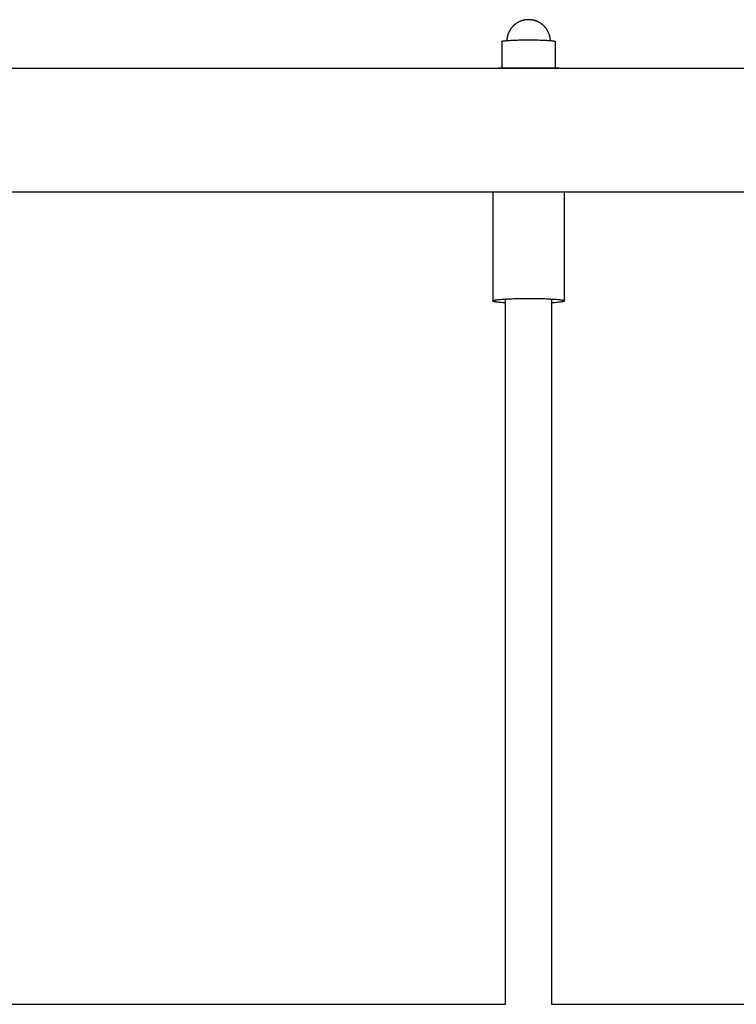
# Model space of a CAD drawing. Units: inches. Extents: x -9965 to 3798, y -7119 to 3954.
# Drawn here: x -7913 to -7634, y 2013 to 2396 of the extents above; entities that cross this region are included whole.
import ezdxf

# ---------------------------------------------------------------- set-up
doc = ezdxf.new("R2010")
doc.units = ezdxf.units.IN
doc.layers.add('Elverdal_Jungle', color=7, linetype='Continuous', true_color=0xd34af7)

msp = doc.modelspace()

# ---------------------------------------------------------------- linework, layer by layer
at = {"layer": 'Elverdal_Jungle'}
for points in [[(-7720.01, 2394.47), (-7720.07, 2394.43), (-7720.13, 2394.38), (-7720.18, 2394.33)], [(-7719.84, 2394.61), (-7719.9, 2394.56), (-7719.96, 2394.52), (-7720.01, 2394.47)], [(-7719.67, 2394.74), (-7719.73, 2394.69), (-7719.78, 2394.65), (-7719.84, 2394.61)], [(-7719.49, 2394.87), (-7719.55, 2394.82), (-7719.61, 2394.78), (-7719.67, 2394.74)], [(-7719.31, 2394.99), (-7719.37, 2394.95), (-7719.43, 2394.91), (-7719.49, 2394.87)], [(-7719.12, 2395.1), (-7719.18, 2395.06), (-7719.25, 2395.03), (-7719.31, 2394.99)], [(-7718.94, 2395.22), (-7719, 2395.18), (-7719.06, 2395.14), (-7719.12, 2395.1)], [(-7718.75, 2395.32), (-7718.81, 2395.29), (-7718.87, 2395.25), (-7718.94, 2395.22)], [(-7718.55, 2395.43), (-7718.62, 2395.39), (-7718.68, 2395.36), (-7718.75, 2395.32)], [(-7718.36, 2395.52), (-7718.42, 2395.49), (-7718.49, 2395.46), (-7718.55, 2395.43)], [(-7718.16, 2395.62), (-7718.22, 2395.58), (-7718.29, 2395.55), (-7718.36, 2395.52)], [(-7717.96, 2395.7), (-7718.02, 2395.67), (-7718.09, 2395.64), (-7718.16, 2395.62)], [(-7717.75, 2395.79), (-7717.82, 2395.76), (-7717.89, 2395.73), (-7717.96, 2395.7)], [(-7717.59, 2395.85), (-7717.64, 2395.83), (-7717.7, 2395.81), (-7717.75, 2395.79)], [(-7717.42, 2395.91), (-7717.47, 2395.89), (-7717.53, 2395.87), (-7717.59, 2395.85)], [(-7717.25, 2395.96), (-7717.31, 2395.94), (-7717.36, 2395.93), (-7717.42, 2395.91)], [(-7717.08, 2396.02), (-7717.14, 2396), (-7717.2, 2395.98), (-7717.25, 2395.96)], [(-7716.91, 2396.06), (-7716.97, 2396.05), (-7717.03, 2396.03), (-7717.08, 2396.02)], [(-7716.74, 2396.11), (-7716.8, 2396.09), (-7716.85, 2396.08), (-7716.91, 2396.06)], [(-7716.57, 2396.15), (-7716.63, 2396.14), (-7716.68, 2396.12), (-7716.74, 2396.11)], [(-7716.39, 2396.19), (-7716.45, 2396.18), (-7716.51, 2396.16), (-7716.57, 2396.15)], [(-7716.24, 2396.22), (-7716.29, 2396.21), (-7716.34, 2396.2), (-7716.39, 2396.19)], [(-7716.08, 2396.25), (-7716.14, 2396.24), (-7716.19, 2396.23), (-7716.24, 2396.22)], [(-7715.93, 2396.27), (-7715.98, 2396.26), (-7716.03, 2396.26), (-7716.08, 2396.25)], [(-7715.77, 2396.29), (-7715.82, 2396.29), (-7715.88, 2396.28), (-7715.93, 2396.27)], [(-7715.48, 2396.33), (-7715.58, 2396.32), (-7715.68, 2396.31), (-7715.77, 2396.29)], [(-7715.19, 2396.35), (-7715.29, 2396.34), (-7715.38, 2396.34), (-7715.48, 2396.33)], [(-7714.92, 2396.36), (-7715.01, 2396.36), (-7715.1, 2396.36), (-7715.19, 2396.35)], [(-7714.66, 2396.37), (-7714.75, 2396.37), (-7714.84, 2396.37), (-7714.92, 2396.36)], [(-7714.39, 2396.36), (-7714.48, 2396.37), (-7714.57, 2396.37), (-7714.66, 2396.37)], [(-7714.13, 2396.35), (-7714.21, 2396.36), (-7714.3, 2396.36), (-7714.39, 2396.36)], [(-7713.84, 2396.33), (-7713.93, 2396.34), (-7714.03, 2396.34), (-7714.13, 2396.35)], [(-7713.54, 2396.29), (-7713.64, 2396.31), (-7713.74, 2396.32), (-7713.84, 2396.33)], [(-7713.39, 2396.27), (-7713.44, 2396.28), (-7713.49, 2396.29), (-7713.54, 2396.29)], [(-7713.23, 2396.25), (-7713.28, 2396.26), (-7713.34, 2396.26), (-7713.39, 2396.27)], [(-7713.08, 2396.22), (-7713.13, 2396.23), (-7713.18, 2396.24), (-7713.23, 2396.25)], [(-7712.92, 2396.19), (-7712.97, 2396.2), (-7713.03, 2396.21), (-7713.08, 2396.22)], [(-7712.75, 2396.15), (-7712.81, 2396.16), (-7712.86, 2396.18), (-7712.92, 2396.19)], [(-7712.58, 2396.11), (-7712.63, 2396.12), (-7712.69, 2396.14), (-7712.75, 2396.15)], [(-7712.41, 2396.06), (-7712.46, 2396.08), (-7712.52, 2396.09), (-7712.58, 2396.11)], [(-7712.23, 2396.02), (-7712.29, 2396.03), (-7712.35, 2396.05), (-7712.41, 2396.06)], [(-7712.07, 2395.96), (-7712.12, 2395.98), (-7712.18, 2396), (-7712.23, 2396.02)], [(-7711.9, 2395.91), (-7711.95, 2395.93), (-7712.01, 2395.94), (-7712.07, 2395.96)], [(-7711.73, 2395.85), (-7711.79, 2395.87), (-7711.84, 2395.89), (-7711.9, 2395.91)], [(-7711.57, 2395.79), (-7711.62, 2395.81), (-7711.68, 2395.83), (-7711.73, 2395.85)], [(-7711.36, 2395.7), (-7711.43, 2395.73), (-7711.5, 2395.76), (-7711.57, 2395.79)], [(-7711.16, 2395.62), (-7711.23, 2395.64), (-7711.29, 2395.67), (-7711.36, 2395.7)], [(-7710.96, 2395.52), (-7711.03, 2395.55), (-7711.09, 2395.58), (-7711.16, 2395.62)], [(-7710.77, 2395.43), (-7710.83, 2395.46), (-7710.9, 2395.49), (-7710.96, 2395.52)], [(-7710.57, 2395.32), (-7710.64, 2395.36), (-7710.7, 2395.39), (-7710.77, 2395.43)], [(-7710.38, 2395.22), (-7710.45, 2395.25), (-7710.51, 2395.29), (-7710.57, 2395.32)], [(-7710.19, 2395.1), (-7710.26, 2395.14), (-7710.32, 2395.18), (-7710.38, 2395.22)], [(-7710.01, 2394.99), (-7710.07, 2395.03), (-7710.13, 2395.06), (-7710.19, 2395.1)], [(-7709.83, 2394.87), (-7709.89, 2394.91), (-7709.95, 2394.95), (-7710.01, 2394.99)], [(-7709.65, 2394.74), (-7709.71, 2394.78), (-7709.77, 2394.82), (-7709.83, 2394.87)], [(-7709.47, 2394.61), (-7709.53, 2394.65), (-7709.59, 2394.69), (-7709.65, 2394.74)], [(-7709.3, 2394.47), (-7709.36, 2394.52), (-7709.42, 2394.56), (-7709.47, 2394.61)], [(-7709.13, 2394.33), (-7709.19, 2394.38), (-7709.25, 2394.43), (-7709.3, 2394.47)], [(-7722.7, 2390.66), (-7722.71, 2390.61), (-7722.73, 2390.55), (-7722.75, 2390.49)], [(-7722.64, 2390.83), (-7722.66, 2390.77), (-7722.68, 2390.72), (-7722.7, 2390.66)], [(-7722.57, 2390.99), (-7722.59, 2390.94), (-7722.61, 2390.88), (-7722.64, 2390.83)], [(-7722.49, 2391.2), (-7722.52, 2391.13), (-7722.54, 2391.06), (-7722.57, 2390.99)], [(-7722.4, 2391.4), (-7722.43, 2391.33), (-7722.46, 2391.26), (-7722.49, 2391.2)], [(-7722.31, 2391.59), (-7722.34, 2391.53), (-7722.37, 2391.46), (-7722.4, 2391.4)], [(-7722.21, 2391.79), (-7722.24, 2391.72), (-7722.27, 2391.66), (-7722.31, 2391.59)], [(-7722.11, 2391.98), (-7722.14, 2391.92), (-7722.17, 2391.85), (-7722.21, 2391.79)], [(-7722, 2392.17), (-7722.03, 2392.11), (-7722.07, 2392.04), (-7722.11, 2391.98)], [(-7721.88, 2392.35), (-7721.92, 2392.29), (-7721.96, 2392.23), (-7722, 2392.17)], [(-7721.77, 2392.54), (-7721.81, 2392.48), (-7721.85, 2392.42), (-7721.88, 2392.35)], [(-7721.65, 2392.72), (-7721.69, 2392.66), (-7721.73, 2392.6), (-7721.77, 2392.54)], [(-7721.52, 2392.9), (-7721.56, 2392.84), (-7721.6, 2392.78), (-7721.65, 2392.72)], [(-7721.39, 2393.07), (-7721.43, 2393.01), (-7721.48, 2392.95), (-7721.52, 2392.9)], [(-7721.25, 2393.24), (-7721.3, 2393.18), (-7721.34, 2393.13), (-7721.39, 2393.07)], [(-7721.11, 2393.41), (-7721.16, 2393.35), (-7721.21, 2393.3), (-7721.25, 2393.24)], [(-7720.97, 2393.57), (-7721.02, 2393.52), (-7721.06, 2393.46), (-7721.11, 2393.41)], [(-7720.82, 2393.73), (-7720.87, 2393.68), (-7720.92, 2393.62), (-7720.97, 2393.57)], [(-7720.67, 2393.89), (-7720.72, 2393.83), (-7720.77, 2393.78), (-7720.82, 2393.73)], [(-7720.51, 2394.04), (-7720.56, 2393.99), (-7720.61, 2393.94), (-7720.67, 2393.89)], [(-7720.35, 2394.19), (-7720.4, 2394.14), (-7720.46, 2394.09), (-7720.51, 2394.04)], [(-7720.18, 2394.33), (-7720.24, 2394.28), (-7720.29, 2394.24), (-7720.35, 2394.19)], [(-7708.97, 2394.19), (-7709.02, 2394.24), (-7709.08, 2394.28), (-7709.13, 2394.33)], [(-7708.81, 2394.04), (-7708.86, 2394.09), (-7708.92, 2394.14), (-7708.97, 2394.19)], [(-7708.65, 2393.89), (-7708.7, 2393.94), (-7708.76, 2393.99), (-7708.81, 2394.04)], [(-7708.5, 2393.73), (-7708.55, 2393.78), (-7708.6, 2393.83), (-7708.65, 2393.89)], [(-7708.35, 2393.57), (-7708.4, 2393.62), (-7708.45, 2393.68), (-7708.5, 2393.73)], [(-7708.21, 2393.41), (-7708.25, 2393.46), (-7708.3, 2393.52), (-7708.35, 2393.57)], [(-7708.06, 2393.24), (-7708.11, 2393.3), (-7708.16, 2393.35), (-7708.21, 2393.41)], [(-7707.93, 2393.07), (-7707.97, 2393.13), (-7708.02, 2393.18), (-7708.06, 2393.24)], [(-7707.8, 2392.9), (-7707.84, 2392.95), (-7707.89, 2393.01), (-7707.93, 2393.07)], [(-7707.67, 2392.72), (-7707.71, 2392.78), (-7707.76, 2392.84), (-7707.8, 2392.9)], [(-7707.55, 2392.54), (-7707.59, 2392.6), (-7707.63, 2392.66), (-7707.67, 2392.72)], [(-7707.43, 2392.35), (-7707.47, 2392.42), (-7707.51, 2392.48), (-7707.55, 2392.54)], [(-7707.32, 2392.17), (-7707.36, 2392.23), (-7707.39, 2392.29), (-7707.43, 2392.35)], [(-7707.21, 2391.98), (-7707.25, 2392.04), (-7707.28, 2392.11), (-7707.32, 2392.17)], [(-7707.11, 2391.79), (-7707.14, 2391.85), (-7707.18, 2391.92), (-7707.21, 2391.98)], [(-7707.01, 2391.59), (-7707.04, 2391.66), (-7707.08, 2391.72), (-7707.11, 2391.79)], [(-7706.92, 2391.4), (-7706.95, 2391.46), (-7706.98, 2391.53), (-7707.01, 2391.59)], [(-7706.83, 2391.2), (-7706.86, 2391.26), (-7706.89, 2391.33), (-7706.92, 2391.4)], [(-7706.75, 2390.99), (-7706.77, 2391.06), (-7706.8, 2391.13), (-7706.83, 2391.2)], [(-7706.68, 2390.83), (-7706.7, 2390.88), (-7706.72, 2390.94), (-7706.75, 2390.99)], [(-7706.62, 2390.66), (-7706.64, 2390.72), (-7706.66, 2390.77), (-7706.68, 2390.83)], [(-7706.56, 2390.49), (-7706.58, 2390.55), (-7706.6, 2390.61), (-7706.62, 2390.66)], [(-7725.12, 2387.87), (-7725.12, 2387.87), (-7725.12, 2387.88), (-7725.12, 2387.88)], [(-7725.12, 2387.88), (-7725.12, 2387.88), (-7725.12, 2387.88), (-7725.11, 2387.88)], [(-7725.12, 2387.86), (-7725.12, 2387.86), (-7725.12, 2387.86), (-7725.12, 2387.87)], [(-7725.12, 2387.87), (-7725.12, 2387.87), (-7725.12, 2387.87), (-7725.12, 2387.87)], [(-7725.12, 2387.87), (-7725.12, 2387.87), (-7725.12, 2387.87), (-7725.12, 2387.87)], [(-7725.12, 2387.85), (-7725.12, 2387.86), (-7725.12, 2387.86), (-7725.12, 2387.86)], [(-7725.12, 2387.86), (-7725.12, 2387.86), (-7725.12, 2387.86), (-7725.12, 2387.86)], [(-7725.12, 2387.85), (-7725.12, 2387.38), (-7725.12, 2386.91), (-7725.12, 2386.44)], [(-7725.11, 2387.88), (-7725.11, 2387.89), (-7725.11, 2387.89), (-7725.11, 2387.89)], [(-7725.11, 2387.89), (-7725.11, 2387.89), (-7725.11, 2387.89), (-7725.11, 2387.89)], [(-7725.11, 2387.89), (-7725.11, 2387.89), (-7725.1, 2387.89), (-7725.1, 2387.89)], [(-7725.11, 2387.88), (-7725.11, 2387.88), (-7725.11, 2387.88), (-7725.11, 2387.88)], [(-7725.1, 2387.89), (-7725.1, 2387.9), (-7725.1, 2387.9), (-7725.1, 2387.9)], [(-7725.1, 2387.9), (-7725.1, 2387.9), (-7725.1, 2387.9), (-7725.09, 2387.9)], [(-7725.09, 2387.9), (-7725.09, 2387.9), (-7725.09, 2387.91), (-7725.09, 2387.91)], [(-7725.09, 2387.91), (-7725.09, 2387.91), (-7725.09, 2387.91), (-7725.09, 2387.91)], [(-7725.09, 2387.91), (-7725.08, 2387.91), (-7725.08, 2387.91), (-7725.08, 2387.91)], [(-7725.08, 2387.91), (-7725.08, 2387.91), (-7725.08, 2387.92), (-7725.07, 2387.92)], [(-7725.07, 2387.92), (-7725.07, 2387.92), (-7725.06, 2387.92), (-7725.06, 2387.93)], [(-7725.07, 2387.92), (-7725.07, 2387.92), (-7725.07, 2387.92), (-7725.07, 2387.92)], [(-7725.06, 2387.93), (-7725.06, 2387.93), (-7725.06, 2387.93), (-7725.06, 2387.93)], [(-7725.06, 2387.93), (-7725.05, 2387.93), (-7725.05, 2387.93), (-7725.05, 2387.93)], [(-7725.05, 2387.93), (-7725.05, 2387.93), (-7725.04, 2387.94), (-7725.04, 2387.94)], [(-7725.04, 2387.94), (-7725.04, 2387.94), (-7725.04, 2387.94), (-7725.03, 2387.94)], [(-7725.03, 2387.94), (-7725.02, 2387.95), (-7725.01, 2387.95), (-7725.01, 2387.95)], [(-7725.03, 2387.94), (-7725.03, 2387.94), (-7725.03, 2387.94), (-7725.03, 2387.94)], [(-7725.01, 2387.95), (-7725, 2387.95), (-7725, 2387.96), (-7724.99, 2387.96)], [(-7724.99, 2387.96), (-7724.98, 2387.96), (-7724.98, 2387.96), (-7724.97, 2387.97)], [(-7724.97, 2387.97), (-7724.96, 2387.97), (-7724.96, 2387.97), (-7724.95, 2387.97)], [(-7724.95, 2387.97), (-7724.94, 2387.98), (-7724.93, 2387.98), (-7724.93, 2387.98)], [(-7724.93, 2387.98), (-7724.92, 2387.98), (-7724.91, 2387.99), (-7724.9, 2387.99)], [(-7724.9, 2387.99), (-7724.88, 2387.99), (-7724.86, 2388), (-7724.85, 2388)], [(-7724.85, 2388), (-7724.83, 2388.01), (-7724.81, 2388.01), (-7724.79, 2388.02)], [(-7724.79, 2388.02), (-7724.76, 2388.03), (-7724.74, 2388.03), (-7724.72, 2388.04)], [(-7724.72, 2388.04), (-7724.67, 2388.05), (-7724.62, 2388.06), (-7724.57, 2388.07)], [(-7724.57, 2388.07), (-7724.51, 2388.08), (-7724.45, 2388.09), (-7724.39, 2388.1)], [(-7724.39, 2388.1), (-7724.32, 2388.11), (-7724.25, 2388.12), (-7724.18, 2388.13)], [(-7724.18, 2388.13), (-7724.11, 2388.14), (-7724.03, 2388.15), (-7723.95, 2388.16)], [(-7723.95, 2388.16), (-7723.77, 2388.18), (-7723.6, 2388.19), (-7723.42, 2388.21)], [(-7723.42, 2388.21), (-7722.96, 2388.25), (-7722.51, 2388.28), (-7722.06, 2388.32)], [(-7723.15, 2388.41), (-7723.16, 2388.35), (-7723.16, 2388.3), (-7723.16, 2388.24)], [(-7723.14, 2388.59), (-7723.14, 2388.53), (-7723.15, 2388.47), (-7723.15, 2388.41)], [(-7723.12, 2388.77), (-7723.13, 2388.71), (-7723.13, 2388.65), (-7723.14, 2388.59)], [(-7723.1, 2388.94), (-7723.11, 2388.88), (-7723.12, 2388.82), (-7723.12, 2388.77)], [(-7723.08, 2389.12), (-7723.09, 2389.06), (-7723.09, 2389), (-7723.1, 2388.94)], [(-7723.05, 2389.29), (-7723.06, 2389.23), (-7723.07, 2389.18), (-7723.08, 2389.12)], [(-7723.02, 2389.47), (-7723.03, 2389.41), (-7723.04, 2389.35), (-7723.05, 2389.29)], [(-7722.98, 2389.64), (-7722.99, 2389.58), (-7723.01, 2389.52), (-7723.02, 2389.47)], [(-7722.94, 2389.81), (-7722.96, 2389.75), (-7722.97, 2389.7), (-7722.98, 2389.64)], [(-7722.9, 2389.98), (-7722.92, 2389.93), (-7722.93, 2389.87), (-7722.94, 2389.81)], [(-7722.86, 2390.15), (-7722.87, 2390.1), (-7722.89, 2390.04), (-7722.9, 2389.98)], [(-7722.81, 2390.33), (-7722.82, 2390.27), (-7722.84, 2390.21), (-7722.86, 2390.15)], [(-7722.75, 2390.49), (-7722.77, 2390.44), (-7722.79, 2390.38), (-7722.81, 2390.33)], [(-7722.06, 2388.32), (-7721.5, 2388.35), (-7720.94, 2388.38), (-7720.38, 2388.4)], [(-7720.38, 2388.4), (-7719.76, 2388.42), (-7719.14, 2388.44), (-7718.51, 2388.46)], [(-7718.51, 2388.46), (-7717.23, 2388.48), (-7715.94, 2388.5), (-7714.66, 2388.51)], [(-7714.66, 2388.51), (-7713.38, 2388.5), (-7712.09, 2388.48), (-7710.81, 2388.46)], [(-7710.81, 2388.46), (-7710.18, 2388.44), (-7709.56, 2388.42), (-7708.93, 2388.4)], [(-7708.93, 2388.4), (-7708.37, 2388.38), (-7707.82, 2388.35), (-7707.26, 2388.32)], [(-7707.26, 2388.32), (-7706.81, 2388.28), (-7706.35, 2388.25), (-7705.9, 2388.21)], [(-7706.51, 2390.33), (-7706.53, 2390.38), (-7706.55, 2390.44), (-7706.56, 2390.49)], [(-7706.46, 2390.16), (-7706.48, 2390.21), (-7706.49, 2390.27), (-7706.51, 2390.33)], [(-7706.42, 2389.98), (-7706.43, 2390.04), (-7706.45, 2390.1), (-7706.46, 2390.16)], [(-7706.37, 2389.81), (-7706.39, 2389.87), (-7706.4, 2389.93), (-7706.42, 2389.98)], [(-7706.33, 2389.64), (-7706.35, 2389.7), (-7706.36, 2389.75), (-7706.37, 2389.81)], [(-7706.3, 2389.47), (-7706.31, 2389.52), (-7706.32, 2389.58), (-7706.33, 2389.64)], [(-7706.27, 2389.29), (-7706.28, 2389.35), (-7706.29, 2389.41), (-7706.3, 2389.47)], [(-7706.24, 2389.12), (-7706.25, 2389.18), (-7706.26, 2389.23), (-7706.27, 2389.29)], [(-7706.21, 2388.94), (-7706.22, 2389), (-7706.23, 2389.06), (-7706.24, 2389.12)], [(-7706.19, 2388.77), (-7706.2, 2388.83), (-7706.21, 2388.88), (-7706.21, 2388.94)], [(-7706.18, 2388.59), (-7706.18, 2388.65), (-7706.19, 2388.71), (-7706.19, 2388.77)], [(-7706.16, 2388.41), (-7706.17, 2388.47), (-7706.17, 2388.53), (-7706.18, 2388.59)], [(-7706.15, 2388.24), (-7706.16, 2388.3), (-7706.16, 2388.36), (-7706.16, 2388.41)], [(-7705.9, 2388.21), (-7705.72, 2388.19), (-7705.54, 2388.18), (-7705.36, 2388.16)], [(-7705.36, 2388.16), (-7705.29, 2388.15), (-7705.21, 2388.14), (-7705.13, 2388.13)], [(-7705.13, 2388.13), (-7705.07, 2388.12), (-7705, 2388.11), (-7704.93, 2388.1)], [(-7704.93, 2388.1), (-7704.87, 2388.09), (-7704.81, 2388.08), (-7704.75, 2388.07)], [(-7704.75, 2388.07), (-7704.7, 2388.06), (-7704.65, 2388.05), (-7704.6, 2388.04)], [(-7704.6, 2388.04), (-7704.58, 2388.03), (-7704.55, 2388.03), (-7704.53, 2388.02)], [(-7704.53, 2388.02), (-7704.51, 2388.01), (-7704.49, 2388.01), (-7704.47, 2388)], [(-7704.47, 2388), (-7704.45, 2388), (-7704.44, 2387.99), (-7704.42, 2387.99)], [(-7704.42, 2387.99), (-7704.41, 2387.99), (-7704.4, 2387.98), (-7704.39, 2387.98)], [(-7704.39, 2387.98), (-7704.38, 2387.98), (-7704.38, 2387.98), (-7704.37, 2387.97)], [(-7704.37, 2387.97), (-7704.36, 2387.97), (-7704.35, 2387.97), (-7704.35, 2387.97)], [(-7704.35, 2387.97), (-7704.34, 2387.96), (-7704.33, 2387.96), (-7704.33, 2387.96)], [(-7704.33, 2387.96), (-7704.32, 2387.96), (-7704.31, 2387.95), (-7704.31, 2387.95)], [(-7704.31, 2387.95), (-7704.3, 2387.95), (-7704.3, 2387.95), (-7704.29, 2387.94)], [(-7704.29, 2387.94), (-7704.29, 2387.94), (-7704.29, 2387.94), (-7704.28, 2387.94)], [(-7704.28, 2387.94), (-7704.28, 2387.94), (-7704.28, 2387.94), (-7704.28, 2387.94)], [(-7704.28, 2387.94), (-7704.27, 2387.93), (-7704.27, 2387.93), (-7704.27, 2387.93)], [(-7704.27, 2387.93), (-7704.27, 2387.93), (-7704.26, 2387.93), (-7704.26, 2387.93)], [(-7704.26, 2387.93), (-7704.26, 2387.93), (-7704.26, 2387.93), (-7704.25, 2387.92)], [(-7704.25, 2387.92), (-7704.25, 2387.92), (-7704.25, 2387.92), (-7704.25, 2387.92)], [(-7704.25, 2387.92), (-7704.25, 2387.92), (-7704.24, 2387.92), (-7704.24, 2387.92)], [(-7704.24, 2387.92), (-7704.24, 2387.92), (-7704.24, 2387.91), (-7704.24, 2387.91)], [(-7704.24, 2387.91), (-7704.24, 2387.91), (-7704.23, 2387.91), (-7704.23, 2387.91)], [(-7704.23, 2387.91), (-7704.23, 2387.91), (-7704.23, 2387.91), (-7704.23, 2387.91)], [(-7704.23, 2387.91), (-7704.23, 2387.9), (-7704.22, 2387.9), (-7704.22, 2387.9)], [(-7704.22, 2387.9), (-7704.22, 2387.9), (-7704.22, 2387.9), (-7704.22, 2387.9)], [(-7704.22, 2387.9), (-7704.22, 2387.9), (-7704.22, 2387.9), (-7704.21, 2387.89)], [(-7704.21, 2387.89), (-7704.21, 2387.89), (-7704.21, 2387.89), (-7704.21, 2387.89)], [(-7704.21, 2387.89), (-7704.21, 2387.89), (-7704.21, 2387.89), (-7704.21, 2387.89)], [(-7704.21, 2387.89), (-7704.21, 2387.89), (-7704.21, 2387.89), (-7704.21, 2387.88)], [(-7704.21, 2387.88), (-7704.2, 2387.88), (-7704.2, 2387.88), (-7704.2, 2387.88)], [(-7704.2, 2387.88), (-7704.2, 2387.88), (-7704.2, 2387.88), (-7704.2, 2387.88)], [(-7704.2, 2387.88), (-7704.2, 2387.88), (-7704.2, 2387.87), (-7704.2, 2387.87)], [(-7704.2, 2387.87), (-7704.2, 2387.87), (-7704.2, 2387.87), (-7704.2, 2387.87)], [(-7704.2, 2387.87), (-7704.2, 2387.87), (-7704.2, 2387.87), (-7704.2, 2387.87)], [(-7704.2, 2387.87), (-7704.2, 2387.86), (-7704.2, 2387.86), (-7704.2, 2387.86)], [(-7704.2, 2387.86), (-7704.2, 2387.86), (-7704.19, 2387.86), (-7704.19, 2387.86)], [(-7704.19, 2387.86), (-7704.19, 2387.86), (-7704.19, 2387.86), (-7704.19, 2387.85)], [(-7704.19, 2386.44), (-7704.19, 2386.91), (-7704.19, 2387.38), (-7704.19, 2387.85)], [(-7725.12, 2386.44), (-7725.12, 2383.48), (-7725.12, 2380.51), (-7725.12, 2377.55)], [(-7704.19, 2377.55), (-7704.19, 2380.51), (-7704.19, 2383.48), (-7704.19, 2386.44)], [(-8319.09, 2377.45), (-7699.67, 2377.45), (-7080.25, 2377.45), (-6460.83, 2377.45)], [(-7702.75, 2377.45), (-7710.69, 2377.45), (-7718.63, 2377.45), (-7726.56, 2377.45)], [(-6460.83, 2329.2), (-7080.25, 2329.2), (-7699.67, 2329.2), (-8319.09, 2329.2)], [(-7728.65, 2329.2), (-7728.65, 2315.05), (-7728.65, 2300.91), (-7728.65, 2286.76)], [(-7700.67, 2286.76), (-7700.67, 2300.91), (-7700.67, 2315.05), (-7700.67, 2329.2)], [(-7728.24, 2287), (-7728.21, 2287.01), (-7728.18, 2287.02), (-7728.15, 2287.03)], [(-7728.15, 2287.03), (-7728.12, 2287.03), (-7728.09, 2287.04), (-7728.06, 2287.05)], [(-7728.06, 2287.05), (-7728.02, 2287.06), (-7727.99, 2287.06), (-7727.95, 2287.07)], [(-7727.95, 2287.07), (-7727.88, 2287.09), (-7727.8, 2287.1), (-7727.72, 2287.12)], [(-7727.72, 2287.12), (-7727.63, 2287.13), (-7727.54, 2287.15), (-7727.45, 2287.17)], [(-7727.45, 2287.17), (-7727.35, 2287.18), (-7727.25, 2287.2), (-7727.15, 2287.21)], [(-7727.15, 2287.21), (-7727.04, 2287.23), (-7726.92, 2287.24), (-7726.81, 2287.26)], [(-7726.81, 2287.26), (-7726.55, 2287.29), (-7726.29, 2287.31), (-7726.04, 2287.34)], [(-7726.04, 2287.34), (-7725.73, 2287.37), (-7725.43, 2287.4), (-7725.13, 2287.42)], [(-7725.13, 2287.42), (-7724.43, 2287.47), (-7723.72, 2287.52), (-7723.01, 2287.56)], [(-7723.65, 2012.64), (-7723.65, 2104.27), (-7723.65, 2195.9), (-7723.65, 2287.53)], [(-7723.01, 2287.56), (-7722.21, 2287.6), (-7721.4, 2287.63), (-7720.59, 2287.67)], [(-7720.59, 2287.67), (-7718.9, 2287.7), (-7717.21, 2287.73), (-7715.51, 2287.76)], [(-7715.51, 2287.76), (-7713.78, 2287.74), (-7712.05, 2287.73), (-7710.31, 2287.71)], [(-7710.31, 2287.71), (-7709.45, 2287.68), (-7708.59, 2287.66), (-7707.73, 2287.63)], [(-7707.73, 2287.63), (-7706.95, 2287.59), (-7706.17, 2287.55), (-7705.39, 2287.51)], [(-7705.67, 2287.53), (-7705.67, 2195.9), (-7705.67, 2104.27), (-7705.67, 2012.64)], [(-7705.39, 2287.51), (-7704.74, 2287.46), (-7704.09, 2287.41), (-7703.44, 2287.36)], [(-7703.44, 2287.36), (-7703.18, 2287.33), (-7702.91, 2287.3), (-7702.65, 2287.27)], [(-7702.65, 2287.27), (-7702.43, 2287.24), (-7702.21, 2287.22), (-7701.99, 2287.19)], [(-7701.99, 2287.19), (-7701.9, 2287.17), (-7701.81, 2287.16), (-7701.71, 2287.14)], [(-7701.71, 2287.14), (-7701.63, 2287.13), (-7701.55, 2287.11), (-7701.47, 2287.1)], [(-7701.47, 2287.1), (-7701.4, 2287.08), (-7701.33, 2287.06), (-7701.26, 2287.05)], [(-7701.26, 2287.05), (-7701.23, 2287.04), (-7701.2, 2287.03), (-7701.17, 2287.03)], [(-7701.17, 2287.03), (-7701.14, 2287.02), (-7701.11, 2287.01), (-7701.09, 2287)], [(-7728.65, 2286.76), (-7728.65, 2286.76), (-7728.65, 2286.77), (-7728.65, 2286.77)], [(-7728.65, 2286.77), (-7728.65, 2286.77), (-7728.65, 2286.77), (-7728.64, 2286.77)], [(-7728.64, 2286.75), (-7728.65, 2286.75), (-7728.65, 2286.76), (-7728.65, 2286.76)], [(-7728.65, 2286.76), (-7728.65, 2286.76), (-7728.65, 2286.76), (-7728.65, 2286.76)], [(-7728.64, 2286.79), (-7728.64, 2286.79), (-7728.64, 2286.8), (-7728.64, 2286.8)], [(-7728.64, 2286.8), (-7728.64, 2286.8), (-7728.63, 2286.8), (-7728.63, 2286.8)], [(-7728.64, 2286.78), (-7728.64, 2286.78), (-7728.64, 2286.78), (-7728.64, 2286.79)], [(-7728.64, 2286.79), (-7728.64, 2286.79), (-7728.64, 2286.79), (-7728.64, 2286.79)], [(-7728.64, 2286.77), (-7728.64, 2286.78), (-7728.64, 2286.78), (-7728.64, 2286.78)], [(-7728.64, 2286.74), (-7728.64, 2286.74), (-7728.64, 2286.74), (-7728.64, 2286.75)], [(-7728.64, 2286.75), (-7728.64, 2286.75), (-7728.64, 2286.75), (-7728.64, 2286.75)], [(-7728.64, 2286.73), (-7728.64, 2286.73), (-7728.64, 2286.73), (-7728.64, 2286.74)], [(-7728.64, 2286.74), (-7728.64, 2286.74), (-7728.64, 2286.74), (-7728.64, 2286.74)], [(-7728.63, 2286.72), (-7728.64, 2286.73), (-7728.64, 2286.73), (-7728.64, 2286.73)], [(-7728.63, 2286.81), (-7728.63, 2286.82), (-7728.62, 2286.82), (-7728.62, 2286.82)], [(-7728.63, 2286.8), (-7728.63, 2286.8), (-7728.63, 2286.81), (-7728.63, 2286.81)], [(-7728.63, 2286.81), (-7728.63, 2286.81), (-7728.63, 2286.81), (-7728.63, 2286.81)], [(-7728.63, 2286.71), (-7728.63, 2286.71), (-7728.63, 2286.72), (-7728.63, 2286.72)], [(-7728.63, 2286.72), (-7728.63, 2286.72), (-7728.63, 2286.72), (-7728.63, 2286.72)], [(-7728.62, 2286.71), (-7728.63, 2286.71), (-7728.63, 2286.71), (-7728.63, 2286.71)], [(-7728.62, 2286.82), (-7728.62, 2286.82), (-7728.62, 2286.82), (-7728.62, 2286.83)], [(-7728.62, 2286.83), (-7728.62, 2286.83), (-7728.61, 2286.83), (-7728.61, 2286.83)], [(-7728.62, 2286.7), (-7728.62, 2286.7), (-7728.62, 2286.71), (-7728.62, 2286.71)], [(-7728.61, 2286.7), (-7728.61, 2286.7), (-7728.62, 2286.7), (-7728.62, 2286.7)], [(-7728.62, 2286.7), (-7728.62, 2286.7), (-7728.62, 2286.7), (-7728.62, 2286.7)], [(-7728.61, 2286.83), (-7728.61, 2286.83), (-7728.61, 2286.84), (-7728.61, 2286.84)], [(-7728.61, 2286.84), (-7728.6, 2286.84), (-7728.6, 2286.84), (-7728.6, 2286.84)], [(-7728.61, 2286.69), (-7728.61, 2286.69), (-7728.61, 2286.69), (-7728.61, 2286.7)], [(-7728.6, 2286.68), (-7728.6, 2286.69), (-7728.6, 2286.69), (-7728.61, 2286.69)], [(-7728.61, 2286.69), (-7728.61, 2286.69), (-7728.61, 2286.69), (-7728.61, 2286.69)], [(-7728.61, 2286.69), (-7728.61, 2286.69), (-7728.61, 2286.69), (-7728.61, 2286.69)], [(-7728.6, 2286.84), (-7728.6, 2286.85), (-7728.6, 2286.85), (-7728.59, 2286.85)], [(-7728.59, 2286.67), (-7728.59, 2286.67), (-7728.59, 2286.68), (-7728.6, 2286.68)], [(-7728.6, 2286.68), (-7728.6, 2286.68), (-7728.6, 2286.68), (-7728.6, 2286.68)], [(-7728.6, 2286.68), (-7728.6, 2286.68), (-7728.6, 2286.68), (-7728.6, 2286.68)], [(-7728.59, 2286.85), (-7728.58, 2286.86), (-7728.58, 2286.86), (-7728.58, 2286.86)], [(-7728.59, 2286.85), (-7728.59, 2286.85), (-7728.59, 2286.85), (-7728.59, 2286.85)], [(-7728.58, 2286.67), (-7728.58, 2286.67), (-7728.59, 2286.67), (-7728.59, 2286.67)], [(-7728.58, 2286.86), (-7728.57, 2286.86), (-7728.57, 2286.86), (-7728.57, 2286.87)], [(-7728.57, 2286.66), (-7728.58, 2286.66), (-7728.58, 2286.67), (-7728.58, 2286.67)], [(-7728.57, 2286.87), (-7728.57, 2286.87), (-7728.56, 2286.87), (-7728.56, 2286.87)], [(-7728.56, 2286.65), (-7728.56, 2286.65), (-7728.56, 2286.65), (-7728.57, 2286.66)], [(-7728.57, 2286.66), (-7728.57, 2286.66), (-7728.57, 2286.66), (-7728.57, 2286.66)], [(-7728.56, 2286.87), (-7728.56, 2286.87), (-7728.55, 2286.88), (-7728.55, 2286.88)], [(-7728.55, 2286.64), (-7728.55, 2286.65), (-7728.55, 2286.65), (-7728.56, 2286.65)], [(-7728.55, 2286.88), (-7728.55, 2286.88), (-7728.54, 2286.88), (-7728.54, 2286.88)], [(-7728.54, 2286.64), (-7728.54, 2286.64), (-7728.54, 2286.64), (-7728.55, 2286.64)], [(-7728.54, 2286.88), (-7728.54, 2286.89), (-7728.53, 2286.89), (-7728.53, 2286.89)], [(-7728.53, 2286.63), (-7728.53, 2286.63), (-7728.53, 2286.64), (-7728.54, 2286.64)], [(-7728.53, 2286.89), (-7728.53, 2286.89), (-7728.52, 2286.89), (-7728.52, 2286.9)], [(-7728.52, 2286.63), (-7728.52, 2286.63), (-7728.52, 2286.63), (-7728.53, 2286.63)], [(-7728.52, 2286.9), (-7728.51, 2286.9), (-7728.51, 2286.9), (-7728.5, 2286.91)], [(-7728.5, 2286.62), (-7728.51, 2286.62), (-7728.51, 2286.62), (-7728.52, 2286.63)], [(-7728.5, 2286.91), (-7728.49, 2286.91), (-7728.48, 2286.92), (-7728.47, 2286.92)], [(-7728.48, 2286.61), (-7728.49, 2286.61), (-7728.5, 2286.62), (-7728.5, 2286.62)], [(-7728.45, 2286.6), (-7728.46, 2286.6), (-7728.47, 2286.61), (-7728.48, 2286.61)], [(-7728.47, 2286.92), (-7728.46, 2286.92), (-7728.45, 2286.93), (-7728.45, 2286.93)], [(-7728.45, 2286.93), (-7728.44, 2286.93), (-7728.43, 2286.94), (-7728.42, 2286.94)], [(-7728.43, 2286.59), (-7728.44, 2286.59), (-7728.44, 2286.59), (-7728.45, 2286.6)], [(-7728.39, 2286.57), (-7728.4, 2286.58), (-7728.42, 2286.58), (-7728.43, 2286.59)], [(-7728.42, 2286.94), (-7728.4, 2286.95), (-7728.39, 2286.95), (-7728.38, 2286.95)], [(-7728.36, 2286.56), (-7728.37, 2286.57), (-7728.38, 2286.57), (-7728.39, 2286.57)], [(-7728.38, 2286.95), (-7728.37, 2286.96), (-7728.36, 2286.96), (-7728.35, 2286.97)], [(-7728.29, 2286.54), (-7728.31, 2286.55), (-7728.34, 2286.55), (-7728.36, 2286.56)], [(-7728.35, 2286.97), (-7728.34, 2286.97), (-7728.33, 2286.97), (-7728.32, 2286.98)], [(-7728.32, 2286.98), (-7728.29, 2286.99), (-7728.26, 2286.99), (-7728.24, 2287)], [(-7728.21, 2286.52), (-7728.24, 2286.52), (-7728.26, 2286.53), (-7728.29, 2286.54)], [(-7728.12, 2286.49), (-7728.15, 2286.5), (-7728.18, 2286.51), (-7728.21, 2286.52)], [(-7728.02, 2286.47), (-7728.06, 2286.48), (-7728.09, 2286.48), (-7728.12, 2286.49)], [(-7727.8, 2286.42), (-7727.88, 2286.44), (-7727.95, 2286.45), (-7728.02, 2286.47)], [(-7727.54, 2286.37), (-7727.63, 2286.39), (-7727.72, 2286.41), (-7727.8, 2286.42)], [(-7727.25, 2286.33), (-7727.35, 2286.34), (-7727.45, 2286.36), (-7727.54, 2286.37)], [(-7726.55, 2286.24), (-7726.78, 2286.27), (-7727.02, 2286.3), (-7727.25, 2286.33)], [(-7725.71, 2286.15), (-7725.99, 2286.18), (-7726.27, 2286.21), (-7726.55, 2286.24)], [(-7723.65, 2286), (-7724.34, 2286.05), (-7725.03, 2286.1), (-7725.71, 2286.15)], [(-7704.43, 2286.08), (-7704.84, 2286.05), (-7705.26, 2286.03), (-7705.67, 2286)], [(-7703.35, 2286.18), (-7703.71, 2286.14), (-7704.07, 2286.11), (-7704.43, 2286.08)], [(-7702.43, 2286.28), (-7702.74, 2286.24), (-7703.04, 2286.21), (-7703.35, 2286.18)], [(-7702.05, 2286.33), (-7702.18, 2286.31), (-7702.3, 2286.3), (-7702.43, 2286.28)], [(-7701.71, 2286.38), (-7701.82, 2286.37), (-7701.93, 2286.35), (-7702.05, 2286.33)], [(-7701.42, 2286.44), (-7701.52, 2286.42), (-7701.61, 2286.4), (-7701.71, 2286.38)], [(-7701.29, 2286.47), (-7701.34, 2286.46), (-7701.38, 2286.45), (-7701.42, 2286.44)], [(-7701.18, 2286.5), (-7701.22, 2286.49), (-7701.26, 2286.48), (-7701.29, 2286.47)], [(-7701.08, 2286.52), (-7701.11, 2286.51), (-7701.15, 2286.51), (-7701.18, 2286.5)], [(-7701.09, 2287), (-7701.06, 2287), (-7701.04, 2286.99), (-7701.01, 2286.98)], [(-7701.03, 2286.54), (-7701.05, 2286.53), (-7701.06, 2286.53), (-7701.08, 2286.52)], [(-7700.99, 2286.55), (-7701, 2286.55), (-7701.02, 2286.54), (-7701.03, 2286.54)], [(-7701.01, 2286.98), (-7701, 2286.98), (-7700.99, 2286.97), (-7700.98, 2286.97)], [(-7700.95, 2286.57), (-7700.96, 2286.56), (-7700.97, 2286.56), (-7700.99, 2286.55)], [(-7700.98, 2286.97), (-7700.96, 2286.97), (-7700.95, 2286.96), (-7700.94, 2286.96)], [(-7700.91, 2286.58), (-7700.92, 2286.57), (-7700.93, 2286.57), (-7700.95, 2286.57)], [(-7700.94, 2286.96), (-7700.93, 2286.95), (-7700.92, 2286.95), (-7700.91, 2286.95)], [(-7700.91, 2286.95), (-7700.9, 2286.94), (-7700.89, 2286.94), (-7700.88, 2286.94)], [(-7700.87, 2286.59), (-7700.89, 2286.59), (-7700.9, 2286.58), (-7700.91, 2286.58)], [(-7700.88, 2286.94), (-7700.87, 2286.93), (-7700.86, 2286.93), (-7700.86, 2286.92)], [(-7700.84, 2286.61), (-7700.85, 2286.6), (-7700.86, 2286.6), (-7700.87, 2286.59)], [(-7700.86, 2286.92), (-7700.85, 2286.92), (-7700.84, 2286.92), (-7700.83, 2286.91)], [(-7700.83, 2286.61), (-7700.83, 2286.61), (-7700.84, 2286.61), (-7700.84, 2286.61)], [(-7700.83, 2286.91), (-7700.82, 2286.91), (-7700.82, 2286.91), (-7700.81, 2286.9)], [(-7700.81, 2286.62), (-7700.82, 2286.62), (-7700.82, 2286.62), (-7700.83, 2286.61)], [(-7700.81, 2286.9), (-7700.8, 2286.9), (-7700.8, 2286.9), (-7700.8, 2286.9)], [(-7700.8, 2286.63), (-7700.8, 2286.63), (-7700.81, 2286.62), (-7700.81, 2286.62)], [(-7700.8, 2286.9), (-7700.79, 2286.89), (-7700.79, 2286.89), (-7700.79, 2286.89)], [(-7700.79, 2286.64), (-7700.79, 2286.63), (-7700.79, 2286.63), (-7700.8, 2286.63)], [(-7700.79, 2286.89), (-7700.78, 2286.89), (-7700.78, 2286.89), (-7700.78, 2286.88)], [(-7700.77, 2286.64), (-7700.78, 2286.64), (-7700.78, 2286.64), (-7700.79, 2286.64)], [(-7700.78, 2286.88), (-7700.77, 2286.88), (-7700.77, 2286.88), (-7700.77, 2286.88)], [(-7700.77, 2286.88), (-7700.76, 2286.88), (-7700.76, 2286.88), (-7700.76, 2286.87)], [(-7700.76, 2286.65), (-7700.77, 2286.65), (-7700.77, 2286.64), (-7700.77, 2286.64)], [(-7700.76, 2286.87), (-7700.76, 2286.87), (-7700.75, 2286.87), (-7700.75, 2286.87)], [(-7700.75, 2286.66), (-7700.76, 2286.65), (-7700.76, 2286.65), (-7700.76, 2286.65)], [(-7700.75, 2286.87), (-7700.75, 2286.87), (-7700.74, 2286.86), (-7700.74, 2286.86)], [(-7700.74, 2286.66), (-7700.74, 2286.66), (-7700.75, 2286.66), (-7700.75, 2286.66)], [(-7700.74, 2286.86), (-7700.74, 2286.86), (-7700.74, 2286.86), (-7700.73, 2286.86)], [(-7700.73, 2286.67), (-7700.74, 2286.67), (-7700.74, 2286.66), (-7700.74, 2286.66)], [(-7700.73, 2286.86), (-7700.73, 2286.85), (-7700.73, 2286.85), (-7700.73, 2286.85)], [(-7700.73, 2286.85), (-7700.72, 2286.85), (-7700.72, 2286.85), (-7700.72, 2286.85)], [(-7700.72, 2286.68), (-7700.73, 2286.68), (-7700.73, 2286.67), (-7700.73, 2286.67)], [(-7700.73, 2286.67), (-7700.73, 2286.67), (-7700.73, 2286.67), (-7700.73, 2286.67)], [(-7700.72, 2286.85), (-7700.72, 2286.84), (-7700.72, 2286.84), (-7700.71, 2286.84)], [(-7700.71, 2286.69), (-7700.71, 2286.69), (-7700.72, 2286.68), (-7700.72, 2286.68)], [(-7700.72, 2286.68), (-7700.72, 2286.68), (-7700.72, 2286.68), (-7700.72, 2286.68)], [(-7700.72, 2286.68), (-7700.72, 2286.68), (-7700.72, 2286.68), (-7700.72, 2286.68)], [(-7700.71, 2286.84), (-7700.71, 2286.84), (-7700.71, 2286.84), (-7700.71, 2286.83)], [(-7700.71, 2286.83), (-7700.71, 2286.83), (-7700.7, 2286.83), (-7700.7, 2286.83)], [(-7700.7, 2286.7), (-7700.7, 2286.7), (-7700.7, 2286.69), (-7700.71, 2286.69)], [(-7700.71, 2286.69), (-7700.71, 2286.69), (-7700.71, 2286.69), (-7700.71, 2286.69)], [(-7700.71, 2286.69), (-7700.71, 2286.69), (-7700.71, 2286.69), (-7700.71, 2286.69)], [(-7700.7, 2286.83), (-7700.7, 2286.83), (-7700.7, 2286.82), (-7700.7, 2286.82)], [(-7700.7, 2286.82), (-7700.7, 2286.82), (-7700.7, 2286.82), (-7700.7, 2286.82)], [(-7700.7, 2286.82), (-7700.69, 2286.82), (-7700.69, 2286.82), (-7700.69, 2286.82)], [(-7700.69, 2286.71), (-7700.69, 2286.71), (-7700.7, 2286.7), (-7700.7, 2286.7)], [(-7700.7, 2286.7), (-7700.7, 2286.7), (-7700.7, 2286.7), (-7700.7, 2286.7)], [(-7700.7, 2286.7), (-7700.7, 2286.7), (-7700.7, 2286.7), (-7700.7, 2286.7)], [(-7700.69, 2286.82), (-7700.69, 2286.82), (-7700.69, 2286.81), (-7700.69, 2286.81)], [(-7700.69, 2286.81), (-7700.69, 2286.81), (-7700.69, 2286.81), (-7700.69, 2286.81)], [(-7700.69, 2286.81), (-7700.69, 2286.81), (-7700.69, 2286.81), (-7700.69, 2286.81)], [(-7700.69, 2286.81), (-7700.68, 2286.81), (-7700.68, 2286.8), (-7700.68, 2286.8)], [(-7700.68, 2286.72), (-7700.68, 2286.72), (-7700.69, 2286.72), (-7700.69, 2286.72)], [(-7700.69, 2286.72), (-7700.69, 2286.72), (-7700.69, 2286.72), (-7700.69, 2286.71)], [(-7700.69, 2286.71), (-7700.69, 2286.71), (-7700.69, 2286.71), (-7700.69, 2286.71)], [(-7700.69, 2286.71), (-7700.69, 2286.71), (-7700.69, 2286.71), (-7700.69, 2286.71)], [(-7700.68, 2286.8), (-7700.68, 2286.8), (-7700.68, 2286.8), (-7700.68, 2286.8)], [(-7700.68, 2286.8), (-7700.68, 2286.8), (-7700.68, 2286.8), (-7700.68, 2286.8)], [(-7700.68, 2286.8), (-7700.68, 2286.8), (-7700.68, 2286.79), (-7700.68, 2286.79)], [(-7700.68, 2286.79), (-7700.68, 2286.79), (-7700.68, 2286.79), (-7700.68, 2286.79)], [(-7700.68, 2286.79), (-7700.68, 2286.79), (-7700.68, 2286.79), (-7700.68, 2286.79)], [(-7700.68, 2286.79), (-7700.68, 2286.79), (-7700.68, 2286.79), (-7700.68, 2286.78)], [(-7700.68, 2286.78), (-7700.67, 2286.78), (-7700.67, 2286.78), (-7700.67, 2286.78)], [(-7700.67, 2286.74), (-7700.67, 2286.74), (-7700.67, 2286.74), (-7700.68, 2286.74)], [(-7700.68, 2286.74), (-7700.68, 2286.74), (-7700.68, 2286.74), (-7700.68, 2286.74)], [(-7700.68, 2286.74), (-7700.68, 2286.74), (-7700.68, 2286.74), (-7700.68, 2286.73)], [(-7700.68, 2286.73), (-7700.68, 2286.73), (-7700.68, 2286.73), (-7700.68, 2286.73)], [(-7700.68, 2286.73), (-7700.68, 2286.73), (-7700.68, 2286.73), (-7700.68, 2286.73)], [(-7700.68, 2286.73), (-7700.68, 2286.73), (-7700.68, 2286.73), (-7700.68, 2286.72)], [(-7700.68, 2286.72), (-7700.68, 2286.72), (-7700.68, 2286.72), (-7700.68, 2286.72)], [(-7700.67, 2286.78), (-7700.67, 2286.78), (-7700.67, 2286.78), (-7700.67, 2286.78)], [(-7700.67, 2286.78), (-7700.67, 2286.78), (-7700.67, 2286.78), (-7700.67, 2286.77)], [(-7700.67, 2286.77), (-7700.67, 2286.77), (-7700.67, 2286.77), (-7700.67, 2286.77)], [(-7700.67, 2286.77), (-7700.67, 2286.77), (-7700.67, 2286.77), (-7700.67, 2286.77)], [(-7700.67, 2286.77), (-7700.67, 2286.77), (-7700.67, 2286.77), (-7700.67, 2286.76)], [(-7700.67, 2286.76), (-7700.67, 2286.76), (-7700.67, 2286.76), (-7700.67, 2286.76)], [(-7700.67, 2286.76), (-7700.67, 2286.76), (-7700.67, 2286.76), (-7700.67, 2286.76)], [(-7700.67, 2286.76), (-7700.67, 2286.76), (-7700.67, 2286.75), (-7700.67, 2286.75)], [(-7700.67, 2286.75), (-7700.67, 2286.75), (-7700.67, 2286.75), (-7700.67, 2286.75)], [(-7700.67, 2286.75), (-7700.67, 2286.75), (-7700.67, 2286.75), (-7700.67, 2286.75)], [(-7700.67, 2286.75), (-7700.67, 2286.75), (-7700.67, 2286.75), (-7700.67, 2286.74)], [(-8030.36, 2012.64), (-7928.13, 2012.64), (-7825.89, 2012.64), (-7723.65, 2012.64)], [(-7705.67, 2012.64), (-7603.43, 2012.64), (-7501.19, 2012.64), (-7398.95, 2012.64)]]:
    msp.add_open_spline(points, degree=3, dxfattribs=at)

doc.saveas('drawing.dxf')
